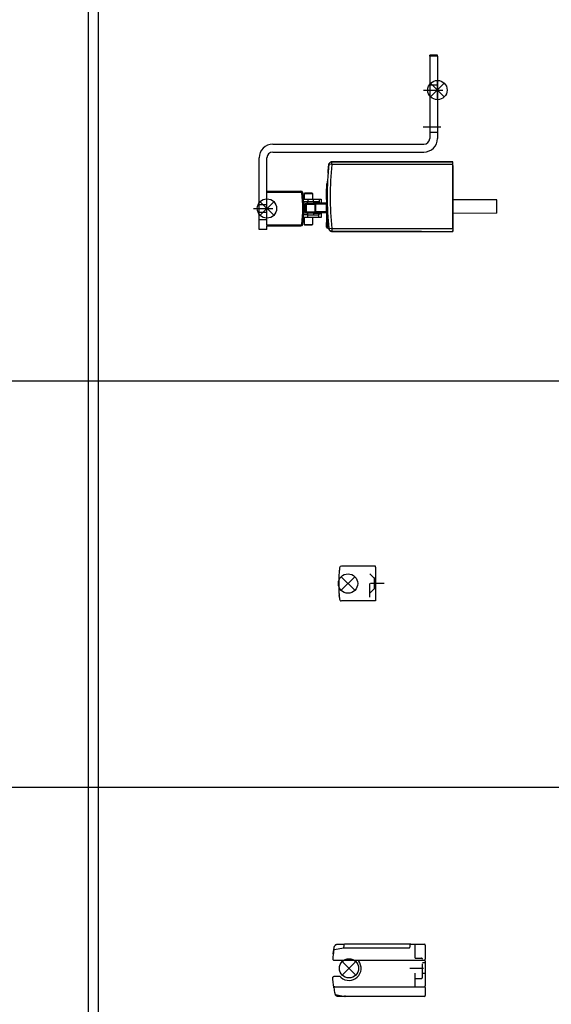
# Model space of a CAD drawing. Units: millimetres. Extents: x -7649 to -249, y -5186 to 2014.
# Drawn here: x -6254 to -5979, y -1615 to -1107 of the extents above; entities that cross this region are included whole.
import ezdxf

# ---------------------------------------------------------------- set-up
doc = ezdxf.new("R2010")
doc.units = ezdxf.units.MM
doc.linetypes.add('DASHED', pattern=[15, 7, -8])
doc.linetypes.add('DOT_CENTER', pattern=[14, 12, -1, 0, -1])
doc.layers.add('1', color=7, linetype='Continuous')

# ---------------------------------------------------------------- blocks, each defined once
blk = doc.blocks.new('EINFUEGEPUNKT__476', base_point=(-6038.2, -1142.98))
at = {"layer": '1', "color": 150, "linetype": 'Continuous'}
blk.add_line((-6038.2, -1147.98), (-6038.2, -1137.98), dxfattribs=at)
blk = doc.blocks.new('EINFUEGEPUNKT__477', base_point=(-6130.2, -1204.17))
at = {"layer": '1', "color": 150, "linetype": 'Continuous'}
blk.add_line((-6130.2, -1209.17), (-6130.2, -1199.17), dxfattribs=at)
blk = doc.blocks.new('45166-6-0865_Abdeckung_Kabelseite_E8x0_1__478', base_point=(-6092.68, -1215.98))
at = {"color": 7, "linetype": 'Continuous'}
for p, q in [((-6092.68, -1179.98), (-6030.2, -1179.98)), ((-6030.2, -1181.98), (-6030.2, -1179.98)), ((-6030.2, -1181.98), (-6030.2, -1189.48)), ((-6030.2, -1189.48), (-6030.2, -1190.98)), ((-6030.2, -1215.98), (-6030.2, -1215.48))]:
    blk.add_line(p, q, dxfattribs=at)
blk = doc.blocks.new('45166-6-0859_Antriebshalterung_Kabelseite_E8x0_1__479', base_point=(-6030.2, -1215.48))
at = {"color": 7, "linetype": 'Continuous'}
blk.add_line((-6030.2, -1189.48), (-6030.2, -1215.48), dxfattribs=at)
blk.add_arc((-6030.7, -1189.48), 0.5, 359.9524, 1.9536, dxfattribs=at)
blk = doc.blocks.new('45166-6-0866_Abdeckung_Druckknopfseite_E8x0_1__480', base_point=(-6095.1, -1215.98))
at = {"color": 7, "linetype": 'Continuous'}
for p, q in [((-6092.68, -1179.98), (-6093.04, -1180.02)), ((-6030.2, -1179.98), (-6092.68, -1179.98)), ((-6092.68, -1181.48), (-6092.68, -1179.98)), ((-6030.2, -1181.48), (-6030.2, -1179.98)), ((-6092.68, -1181.48), (-6094.17, -1181.31)), ((-6030.2, -1181.48), (-6092.68, -1181.48)), ((-6030.2, -1214.48), (-6030.2, -1181.48)), ((-6092.68, -1214.48), (-6094.17, -1214.64)), ((-6092.68, -1214.48), (-6030.2, -1214.48)), ((-6092.68, -1214.48), (-6092.68, -1215.98)), ((-6092.68, -1215.98), (-6030.2, -1215.98)), ((-6030.2, -1214.48), (-6030.2, -1215.98))]:
    blk.add_line(p, q, dxfattribs=at)
for centre, radius, start, end in [((-6092.68, -1181.48), 1.5, 103.8464, 173.6209), ((-5945.1, -1197.98), 150, 173.6206, 186.3794), ((-5945.1, -1197.98), 148.5, 173.6206, 186.3794), ((-6092.68, -1214.48), 1.5, 186.3794, 270)]:
    blk.add_arc(centre, radius, start, end, dxfattribs=at)
blk = doc.blocks.new('45166-6-0876_1__481', base_point=(-6126.2, -1213.18))
at = {"color": 7, "linetype": 'Continuous'}
for p, q in [((-6126.2, -1195.18), (-6108.64, -1195.18)), ((-6108.64, -1195.68), (-6108.64, -1195.18)), ((-6126.2, -1212.68), (-6126.2, -1195.68)), ((-6126.2, -1195.68), (-6108.64, -1195.68)), ((-6108.14, -1196.12), (-6107.64, -1196.07)), ((-6107.46, -1197.98), (-6107.56, -1196.95)), ((-6107.41, -1198.67), (-6107.46, -1197.98)), ((-6107.43, -1198.83), (-6107.46, -1198.89)), ((-6107.41, -1198.64), (-6107.43, -1198.83)), ((-6107.37, -1199.28), (-6107.41, -1198.67)), ((-6107.56, -1211.4), (-6107.46, -1210.37)), ((-6107.43, -1209.52), (-6107.46, -1209.47)), ((-6107.46, -1210.37), (-6107.41, -1209.68)), ((-6107.41, -1209.71), (-6107.43, -1209.52)), ((-6107.41, -1209.68), (-6107.34, -1208.68)), ((-6126.2, -1212.68), (-6108.64, -1212.68)), ((-6126.2, -1212.68), (-6126.2, -1213.18)), ((-6126.2, -1213.18), (-6108.64, -1213.18)), ((-6108.64, -1212.68), (-6108.64, -1213.18)), ((-6108.14, -1212.23), (-6107.64, -1212.29))]:
    blk.add_line(p, q, dxfattribs=at)
at = {"color": 1, "linetype": 'Continuous'}
blk.add_line((-6126.2, -1195.68), (-6126.2, -1195.18), dxfattribs=at)
at = {"color": 7, "linetype": 'Continuous'}
for centre, radius, start, end in [((-6108.64, -1196.18), 1, 6.2063, 90), ((-6108.63, -1196.18), 1, 75.0149, 78.0145), ((-6108.64, -1196.18), 1, 53.9917, 65.9915), ((-6108.64, -1196.18), 1, 30.0032, 42.0036), ((-6108.64, -1196.18), 0.5, 6.2063, 90), ((-6182.2, -1204.18), 74.5, 353.7937, 6.2063), ((-6182.2, -1204.18), 75, 353.7937, 6.2063), ((-6108.64, -1212.18), 0.5, 270, 353.7937), ((-6108.64, -1212.18), 1, 270, 353.7937), ((-6108.64, -1212.18), 1, 300.0047, 306.0038), ((-6108.64, -1212.18), 1, 314.9952, 329.9951)]:
    blk.add_arc(centre, radius, start, end, dxfattribs=at)
blk = doc.blocks.new('45166-6-0894_Montagewinkel_Klapp_EW_E8x0_1__482', base_point=(-6130.2, -1214.98))
at = {"color": 7, "linetype": 'Continuous'}
for p, q in [((-6042.2, -1125.48), (-6042.2, -1124.98)), ((-6038.2, -1124.98), (-6042.2, -1124.98)), ((-6038.2, -1125.48), (-6042.2, -1125.48)), ((-6042.2, -1125.48), (-6042.2, -1167.98)), ((-6038.2, -1125.48), (-6038.2, -1124.98)), ((-6038.2, -1125.48), (-6038.2, -1167.98)), ((-6123.2, -1170.98), (-6045.2, -1170.98)), ((-6123.2, -1174.98), (-6045.2, -1174.98)), ((-6130.2, -1209.98), (-6130.2, -1177.98)), ((-6126.2, -1209.98), (-6126.2, -1177.98)), ((-6126.2, -1209.98), (-6130.2, -1209.98)), ((-6130.2, -1214.98), (-6130.2, -1209.98)), ((-6126.2, -1214.98), (-6130.2, -1214.98)), ((-6126.2, -1213.6), (-6126.2, -1213.18)), ((-6126.2, -1214.98), (-6126.2, -1213.6))]:
    blk.add_line(p, q, dxfattribs=at)
for centre, radius, start, end in [((-6045.2, -1167.98), 7, 270, 0), ((-6045.2, -1167.98), 3, 270, 0), ((-6123.2, -1177.98), 7, 90, 180), ((-6123.2, -1177.98), 3, 90, 180)]:
    blk.add_arc(centre, radius, start, end, dxfattribs=at)
blk = doc.blocks.new('45166-2-0203__483', base_point=(-6106.92, -1212.68))
at = {"color": 7, "linetype": 'Continuous'}
for p, q in [((-6106.92, -1196.38), (-6106.75, -1196.08)), ((-6106.92, -1196.38), (-6105.4, -1196.38)), ((-6106.92, -1196.38), (-6106.92, -1199.28)), ((-6106.75, -1196.08), (-6104.81, -1196.08)), ((-6105.4, -1196.38), (-6102.72, -1196.38)), ((-6104.81, -1196.08), (-6102.89, -1196.08)), ((-6102.89, -1196.08), (-6102.72, -1196.38)), ((-6102.72, -1196.38), (-6102.72, -1199.28)), ((-6106.92, -1208.68), (-6106.92, -1212.38)), ((-6102.72, -1208.68), (-6102.72, -1212.38)), ((-6106.92, -1212.38), (-6105.4, -1212.38)), ((-6106.75, -1212.68), (-6106.92, -1212.38)), ((-6106.75, -1212.68), (-6104.81, -1212.68)), ((-6105.4, -1212.38), (-6102.72, -1212.38)), ((-6104.81, -1212.68), (-6102.89, -1212.68)), ((-6102.89, -1212.68), (-6102.72, -1212.38))]:
    blk.add_line(p, q, dxfattribs=at)
blk = doc.blocks.new('45165-2-0600_Typenschild_E7x0__484', base_point=(-6089.6, -1216.08))
at = {"color": 7, "linetype": 'Continuous'}
for p, q in [((-6089.6, -1215.98), (-6089.6, -1216.08)), ((-6087.6, -1215.98), (-6087.6, -1216.08)), ((-6051.6, -1215.98), (-6051.6, -1216.08)), ((-6049.6, -1215.98), (-6049.6, -1216.08)), ((-6087.6, -1216.08), (-6089.6, -1216.08)), ((-6087.6, -1216.08), (-6051.6, -1216.08)), ((-6049.6, -1216.08), (-6051.6, -1216.08))]:
    blk.add_line(p, q, dxfattribs=at)
blk = doc.blocks.new('45166-6-0867_Kettenendstück__485', base_point=(-6107.44, -1208.68))
at = {"color": 7, "linetype": 'Continuous'}
for p, q in [((-6107.44, -1199.28), (-6105.12, -1199.28)), ((-6107.38, -1200.58), (-6105.12, -1200.58)), ((-6107.02, -1207.38), (-6107.02, -1200.58)), ((-6105.12, -1199.28), (-6105.12, -1200.58)), ((-6105.12, -1199.28), (-6102.39, -1199.28)), ((-6105.12, -1200.58), (-6102.39, -1200.58)), ((-6105.11, -1201.48), (-6105.12, -1200.58)), ((-6102.39, -1199.28), (-6099.31, -1199.28)), ((-6102.39, -1199.28), (-6102.39, -1200.58)), ((-6102.39, -1200.58), (-6099.36, -1200.58)), ((-6102.2, -1200.58), (-6102.16, -1200.6)), ((-6102.16, -1200.6), (-6102.16, -1200.61)), ((-6102.16, -1200.61), (-6102.13, -1200.7)), ((-6102.13, -1200.7), (-6102.13, -1200.73)), ((-6102.13, -1200.73), (-6102.12, -1200.78)), ((-6099.34, -1200.6), (-6099.36, -1200.58)), ((-6099.34, -1200.61), (-6099.34, -1200.6)), ((-6099.33, -1200.65), (-6099.34, -1200.61)), ((-6099.32, -1200.7), (-6099.33, -1200.65)), ((-6099.32, -1200.73), (-6099.32, -1200.7)), ((-6099.32, -1200.83), (-6099.32, -1200.73)), ((-6099.31, -1199.28), (-6098.17, -1199.28)), ((-6099.31, -1199.28), (-6099.31, -1201.28)), ((-6098.17, -1199.28), (-6098.16, -1199.28)), ((-6098.17, -1199.28), (-6098.17, -1201.28)), ((-6098.16, -1199.28), (-6098.16, -1201.28)), ((-6102.12, -1200.78), (-6102.12, -1200.83)), ((-6102.12, -1200.83), (-6102.12, -1200.89)), ((-6102.12, -1200.89), (-6102.12, -1200.96)), ((-6102.12, -1200.96), (-6102.11, -1201.28)), ((-6099.31, -1201.28), (-6102.11, -1201.28)), ((-6102.11, -1201.48), (-6102.11, -1201.28)), ((-6099.32, -1200.89), (-6099.32, -1200.83)), ((-6099.31, -1200.96), (-6099.32, -1200.89)), ((-6099.31, -1201.28), (-6099.31, -1200.96)), ((-6099.31, -1201.28), (-6098.17, -1201.28)), ((-6098.17, -1201.28), (-6098.16, -1201.28)), ((-6107.42, -1208.68), (-6105.12, -1208.68)), ((-6105.12, -1207.38), (-6107.36, -1207.38)), ((-6105.12, -1207.38), (-6105.11, -1206.48)), ((-6105.12, -1208.68), (-6105.12, -1207.38)), ((-6105.12, -1207.38), (-6099.36, -1207.38)), ((-6105.12, -1208.68), (-6100.91, -1208.68)), ((-6102.17, -1207.37), (-6102.2, -1207.38)), ((-6102.16, -1207.35), (-6102.17, -1207.37)), ((-6102.13, -1207.27), (-6102.16, -1207.35)), ((-6102.12, -1207.18), (-6102.13, -1207.24)), ((-6102.13, -1207.24), (-6102.13, -1207.27)), ((-6102.11, -1206.68), (-6102.12, -1207.01)), ((-6102.12, -1207.01), (-6102.12, -1207.07)), ((-6102.12, -1207.07), (-6102.12, -1207.14)), ((-6102.12, -1207.14), (-6102.12, -1207.18)), ((-6102.11, -1206.68), (-6102.11, -1206.48)), ((-6099.32, -1206.68), (-6102.11, -1206.68)), ((-6100.91, -1208.68), (-6099.33, -1208.68)), ((-6099.34, -1207.37), (-6099.36, -1207.38)), ((-6099.33, -1207.32), (-6099.34, -1207.35)), ((-6099.34, -1207.35), (-6099.34, -1207.37)), ((-6099.33, -1208.68), (-6099.33, -1206.68)), ((-6099.32, -1207.18), (-6099.33, -1207.24)), ((-6099.33, -1207.24), (-6099.33, -1207.27)), ((-6099.33, -1207.27), (-6099.33, -1207.32)), ((-6099.33, -1208.68), (-6099.24, -1208.68)), ((-6099.32, -1206.68), (-6099.24, -1206.68)), ((-6099.32, -1206.68), (-6099.32, -1207.01)), ((-6099.32, -1207.01), (-6099.32, -1207.14)), ((-6099.32, -1207.14), (-6099.32, -1207.18)), ((-6099.24, -1206.68), (-6098.06, -1206.68)), ((-6099.24, -1208.68), (-6098.06, -1208.68)), ((-6098.06, -1206.68), (-6097.97, -1206.68)), ((-6098.06, -1208.68), (-6098.06, -1206.68)), ((-6098.06, -1208.68), (-6097.97, -1208.68)), ((-6097.97, -1208.68), (-6097.97, -1206.68))]:
    blk.add_line(p, q, dxfattribs=at)
blk = doc.blocks.new('45166-6-0857_Endkappe_Kabelseite__486', base_point=(-6094.47, -1214.66))
at = {"color": 7, "linetype": 'Continuous'}
for p, q in [((-6094.47, -1184.28), (-6094.46, -1184.14)), ((-6094.46, -1184.14), (-6094.3, -1182.57)), ((-6094.17, -1214.66), (-6094.17, -1214.65))]:
    blk.add_line(p, q, dxfattribs=at)
blk = doc.blocks.new('45166-6-0858_Endkappe_Druckknopf__487', base_point=(-6095.1, -1215.98))
at = {"color": 7, "linetype": 'Continuous'}
for p, q in [((-6093.56, -1180.27), (-6093.53, -1180.25)), ((-6093.52, -1180.24), (-6093.51, -1180.23)), ((-6094.58, -1185.98), (-6094.53, -1184.91)), ((-6094.53, -1184.91), (-6094.18, -1181.35)), ((-6094.14, -1181.14), (-6094.14, -1181.12)), ((-6094.1, -1181), (-6094.1, -1180.99)), ((-6094.02, -1180.81), (-6094.01, -1180.79)), ((-6093.97, -1180.71), (-6093.95, -1180.69)), ((-6093.83, -1180.52), (-6093.8, -1180.49)), ((-6093.77, -1180.45), (-6093.75, -1180.43)), ((-6095.1, -1197.98), (-6094.9, -1193.43)), ((-6094.9, -1202.54), (-6095.1, -1197.98)), ((-6094.53, -1211.06), (-6094.58, -1209.96)), ((-6094.17, -1214.67), (-6094.17, -1214.65)), ((-6094.14, -1214.84), (-6094.15, -1214.8)), ((-6094.09, -1215), (-6094.1, -1214.96)), ((-6094.01, -1215.18), (-6094.04, -1215.11)), ((-6093.93, -1215.31), (-6093.97, -1215.26)), ((-6093.8, -1215.48), (-6093.88, -1215.38)), ((-6093.7, -1215.57), (-6093.77, -1215.51)), ((-6093.53, -1215.72), (-6093.64, -1215.63)), ((-6093.45, -1215.76), (-6093.52, -1215.72)), ((-6093.24, -1215.88), (-6093.34, -1215.82)), ((-6093.15, -1215.9), (-6093.21, -1215.89)), ((-6092.92, -1215.96), (-6093.02, -1215.94)), ((-6046.52, -1215.98), (-6092.68, -1215.98)), ((-6046.44, -1215.98), (-6046.52, -1215.98)), ((-6046.4, -1215.98), (-6046.44, -1215.98))]:
    blk.add_line(p, q, dxfattribs=at)
for centre, radius, start, end in [((-6092.68, -1181.48), 1.5, 124.2264, 124.7043), ((-6092.68, -1181.48), 1.5, 161.3735, 166.1476), ((-6092.68, -1181.48), 1.5, 148.956, 152.298), ((-6092.68, -1181.48), 1.5, 136.5431, 138.4532), ((-5945.1, -1197.98), 150, 185, 186.3794), ((-6092.68, -1214.48), 1.5, 193.848, 198.6232), ((-6092.68, -1214.48), 1.5, 207.702, 211.044), ((-6092.68, -1214.48), 1.5, 221.5468, 223.4569), ((-6092.68, -1214.48), 1.5, 235.5275, 236.004), ((-6092.68, -1214.48), 1.5, 248.3196, 249.2736), ((-6092.68, -1214.48), 1.5, 260.6856, 269.996)]:
    blk.add_arc(centre, radius, start, end, dxfattribs=at)
blk = doc.blocks.new('45166-6-0893__488', base_point=(-6106.42, -1214.38))
at = {"color": 7, "linetype": 'Continuous'}
for p, q in [((-6095.42, -1191.58), (-6095.42, -1193.98)), ((-6095.42, -1199.48), (-6095.42, -1193.98)), ((-6095.42, -1193.98), (-6095.06, -1193.98)), ((-6095.06, -1193.98), (-6095, -1193.98)), ((-6094.92, -1191.08), (-6095.02, -1191.09)), ((-6095.42, -1199.48), (-6095.42, -1201.98)), ((-6095.07, -1199.01), (-6095.19, -1199.06)), ((-6105.96, -1201.98), (-6106.42, -1201.98)), ((-6106.42, -1201.98), (-6106.42, -1205.98)), ((-6106.4, -1201.88), (-6106.4, -1201.84)), ((-6105.96, -1201.98), (-6101.42, -1201.98)), ((-6105.96, -1201.98), (-6105.96, -1205.98)), ((-6105.92, -1201.48), (-6100.92, -1201.48)), ((-6101.05, -1201.98), (-6101.42, -1201.98)), ((-6101.42, -1201.98), (-6101.42, -1205.98)), ((-6095.42, -1201.98), (-6101.05, -1201.98)), ((-6101.05, -1201.98), (-6101.05, -1205.98)), ((-6100.99, -1201.49), (-6100.92, -1201.48)), ((-6095.42, -1201.48), (-6100.92, -1201.48)), ((-6095.06, -1201.98), (-6095.42, -1201.98)), ((-6095.42, -1205.98), (-6095.42, -1201.98)), ((-6095, -1201.98), (-6095.06, -1201.98)), ((-6094.92, -1205.98), (-6094.92, -1205.08)), ((-6105.96, -1205.98), (-6106.42, -1205.98)), ((-6106.42, -1205.98), (-6106.4, -1206.12)), ((-6105.96, -1205.98), (-6101.42, -1205.98)), ((-6105.92, -1206.48), (-6100.92, -1206.48)), ((-6101.05, -1205.98), (-6101.42, -1205.98)), ((-6095.42, -1205.98), (-6101.05, -1205.98)), ((-6095.42, -1206.48), (-6100.92, -1206.48)), ((-6095.42, -1205.98), (-6095.42, -1208.43)), ((-6094.92, -1205.98), (-6095.42, -1205.98)), ((-6095.42, -1208.43), (-6095.41, -1208.55)), ((-6095.42, -1208.48), (-6095.42, -1211.48)), ((-6094.92, -1205.98), (-6094.92, -1208.98)), ((-6094.92, -1205.98), (-6094.89, -1205.98)), ((-6094.92, -1208.98), (-6094.92, -1211.48)), ((-6094.92, -1208.98), (-6094.66, -1208.98)), ((-6095.42, -1213.88), (-6095.42, -1211.48)), ((-6094.92, -1211.48), (-6095.42, -1211.48)), ((-6094.92, -1214.38), (-6094.92, -1211.48)), ((-6094.49, -1211.48), (-6094.92, -1211.48)), ((-6094.2, -1214.38), (-6094.92, -1214.38))]:
    blk.add_line(p, q, dxfattribs=at)
for centre, start, end in [((-6094.92, -1191.58), 102.0003, 180.0018), ((-6094.92, -1199.48), 122.7294, 180.0031), ((-6105.92, -1201.98), 90, 180), ((-6105.92, -1201.98), 163.6332, 171.8144), ((-6105.92, -1205.98), 196.3637, 269.9996), ((-6094.92, -1208.48), 188.1826, 269.9999), ((-6094.92, -1213.88), 180, 270)]:
    blk.add_arc(centre, 0.5, start, end, dxfattribs=at)
for points in [[(-6105.92, -1201.48), (-6105.92, -1201.49), (-6105.93, -1201.51), (-6105.94, -1201.55), (-6105.95, -1201.63), (-6105.95, -1201.73), (-6105.96, -1201.85), (-6105.96, -1201.98)], [(-6100.99, -1201.49), (-6101.16, -1201.54), (-6101.29, -1201.66), (-6101.38, -1201.81), (-6101.42, -1201.98)], [(-6100.92, -1201.48), (-6100.95, -1201.5), (-6100.98, -1201.55), (-6101.01, -1201.63), (-6101.03, -1201.73), (-6101.04, -1201.85), (-6101.05, -1201.98)], [(-6105.96, -1205.98), (-6105.96, -1206.11), (-6105.95, -1206.23), (-6105.95, -1206.34), (-6105.94, -1206.42), (-6105.93, -1206.45), (-6105.92, -1206.48), (-6105.92, -1206.48)], [(-6101.42, -1205.98), (-6101.38, -1206.16), (-6101.29, -1206.31), (-6101.16, -1206.42), (-6100.99, -1206.48)], [(-6101.05, -1205.98), (-6101.04, -1206.11), (-6101.03, -1206.23), (-6101.01, -1206.34), (-6100.98, -1206.42), (-6100.95, -1206.47), (-6100.92, -1206.48)], [(-6100.99, -1206.48), (-6100.95, -1206.48), (-6100.92, -1206.48)]]:
    blk.add_spline(points, degree=3, dxfattribs=at)
blk = doc.blocks.new('45166-2-0200_Gehäuse__489', base_point=(-6095.1, -1215.98))
at = {"color": 7, "linetype": 'Continuous'}
for p, q in [((-6093.63, -1180.32), (-6093.63, -1180.32)), ((-6093.56, -1180.27), (-6093.54, -1180.25)), ((-6093.52, -1180.24), (-6093.5, -1180.22)), ((-6093.5, -1180.22), (-6093.48, -1180.22)), ((-6094.31, -1182.72), (-6094.28, -1182.3)), ((-6094.28, -1182.3), (-6094.17, -1181.34)), ((-6094.17, -1181.26), (-6094.16, -1181.25)), ((-6094.16, -1181.25), (-6094.16, -1181.22)), ((-6094.14, -1181.11), (-6094.13, -1181.09)), ((-6094.14, -1181.14), (-6094.14, -1181.13)), ((-6094.11, -1181.02), (-6094.11, -1181.01)), ((-6094.1, -1181), (-6094.09, -1180.98)), ((-6094.03, -1180.84), (-6094.02, -1180.8)), ((-6094.02, -1180.8), (-6094.01, -1180.79)), ((-6094, -1180.77), (-6093.98, -1180.73)), ((-6093.98, -1180.73), (-6093.97, -1180.72)), ((-6093.96, -1180.7), (-6093.94, -1180.67)), ((-6093.87, -1180.56), (-6093.85, -1180.54)), ((-6093.85, -1180.54), (-6093.81, -1180.49)), ((-6093.8, -1180.48), (-6093.79, -1180.47)), ((-6093.77, -1180.45), (-6093.74, -1180.42)), ((-6093.74, -1180.42), (-6093.72, -1180.4)), ((-6095.1, -1197.98), (-6094.9, -1190.39)), ((-6094.92, -1190.71), (-6094.91, -1190.37)), ((-6094.91, -1190.37), (-6094.9, -1190.26)), ((-6094.9, -1190.13), (-6094.89, -1190.1)), ((-6094.9, -1190.13), (-6094.89, -1190.12)), ((-6094.9, -1190.14), (-6094.9, -1190.13)), ((-6094.9, -1190.19), (-6094.9, -1190.13)), ((-6094.89, -1190.1), (-6094.89, -1190.08)), ((-6094.94, -1191.09), (-6094.92, -1190.71)), ((-6094.9, -1205.58), (-6095.1, -1197.98)), ((-6094.9, -1205.83), (-6094.9, -1205.8)), ((-6094.89, -1205.87), (-6094.9, -1205.83)), ((-6094.28, -1213.66), (-6094.31, -1213.25)), ((-6094.17, -1214.65), (-6094.2, -1214.38)), ((-6094.16, -1214.73), (-6094.16, -1214.76)), ((-6094.14, -1214.83), (-6094.15, -1214.79)), ((-6094.15, -1214.8), (-6094.15, -1214.81)), ((-6094.15, -1214.81), (-6094.14, -1214.83)), ((-6094.13, -1214.87), (-6094.14, -1214.85)), ((-6094.11, -1214.96), (-6094.11, -1214.95)), ((-6094.08, -1215.02), (-6094.1, -1214.97)), ((-6094.08, -1215.02), (-6094.08, -1215.03)), ((-6094.08, -1215.03), (-6094.07, -1215.05)), ((-6094.07, -1215.05), (-6094.05, -1215.09)), ((-6094.04, -1215.12), (-6094.02, -1215.15)), ((-6094.01, -1215.18), (-6094.02, -1215.16)), ((-6094.02, -1215.16), (-6094.01, -1215.18)), ((-6094.01, -1215.19), (-6093.99, -1215.22)), ((-6093.98, -1215.23), (-6094, -1215.2)), ((-6093.99, -1215.22), (-6093.98, -1215.23)), ((-6093.97, -1215.25), (-6093.98, -1215.23)), ((-6093.98, -1215.23), (-6093.97, -1215.25)), ((-6093.94, -1215.3), (-6093.96, -1215.26)), ((-6093.81, -1215.47), (-6093.85, -1215.43)), ((-6093.79, -1215.49), (-6093.8, -1215.49)), ((-6093.74, -1215.54), (-6093.77, -1215.52)), ((-6093.54, -1215.71), (-6093.56, -1215.7)), ((-6093.5, -1215.74), (-6093.52, -1215.73)), ((-6093.24, -1215.87), (-6093.29, -1215.85)), ((-6093.15, -1215.91), (-6093.21, -1215.89)), ((-6092.93, -1215.96), (-6092.99, -1215.95)), ((-6092.9, -1215.97), (-6092.92, -1215.96)), ((-6092.84, -1215.97), (-6092.86, -1215.97)), ((-6046.44, -1215.98), (-6046.52, -1215.98)), ((-6046.4, -1215.98), (-6046.43, -1215.98))]:
    blk.add_line(p, q, dxfattribs=at)
for centre, radius, start, end in [((-6092.68, -1181.48), 1.5, 126.0157, 129.0156), ((-6092.68, -1181.48), 1.5, 162.0008, 165.0016), ((-5945.1, -1197.98), 150, 186.0003, 186.3797), ((-6092.68, -1214.48), 1.5, 186.3784, 191.9998), ((-6092.68, -1214.48), 1.5, 195.0122, 198.0108), ((-6092.68, -1214.48), 1.5, 200.9943, 206.994), ((-6092.68, -1214.48), 1.5, 213.0013, 219.0011), ((-6092.68, -1214.48), 1.5, 225.007, 234.0063), ((-6092.68, -1214.48), 1.5, 237.0011, 246.0009), ((-6092.68, -1214.48), 1.5, 251.9965, 257.9972), ((-6092.68, -1214.48), 1.5, 263.991, 269.9912)]:
    blk.add_arc(centre, radius, start, end, dxfattribs=at)
blk = doc.blocks.new('45165-2-0205_Anschlusskabel_verdeckte_Montage_1__490', base_point=(-6030.2, -1206.76))
at = {"color": 7, "linetype": 'Continuous'}
for p, q in [((-6007.62, -1199.63), (-6030.2, -1199.76)), ((-6007.58, -1206.63), (-6007.62, -1199.63)), ((-6007.58, -1206.63), (-6030.2, -1206.76))]:
    blk.add_line(p, q, dxfattribs=at)
blk = doc.blocks.new('45166-1-0100_ZB_Antrieb_E8x0_1__491', base_point=(-6107.44, -1216.08))
for name, p in [('45166-2-0200_Gehäuse__489', (-6095.1, -1215.98)), ('45166-6-0858_Endkappe_Druckknopf__487', (-6095.1, -1215.98)), ('45166-6-0857_Endkappe_Kabelseite__486', (-6094.47, -1214.66)), ('45166-6-0893__488', (-6106.42, -1214.38)), ('45166-6-0867_Kettenendstück__485', (-6107.44, -1208.68)), ('45166-2-0203__483', (-6106.92, -1212.68)), ('45165-2-0205_Anschlusskabel_verdeckte_Montage_1__490', (-6030.2, -1206.76)), ('45165-2-0600_Typenschild_E7x0__484', (-6089.6, -1216.08))]:
    blk.add_blockref(name, p)
blk = doc.blocks.new('45166-EP-005_Powerchain_ET_Alu__492', base_point=(-6130.2, -1216.08))
for name, p in [('45166-6-0894_Montagewinkel_Klapp_EW_E8x0_1__482', (-6130.2, -1214.98)), ('45166-1-0100_ZB_Antrieb_E8x0_1__491', (-6107.44, -1216.08)), ('45166-6-0866_Abdeckung_Druckknopfseite_E8x0_1__480', (-6095.1, -1215.98)), ('45166-6-0865_Abdeckung_Kabelseite_E8x0_1__478', (-6092.68, -1215.98)), ('45166-6-0859_Antriebshalterung_Kabelseite_E8x0_1__479', (-6030.2, -1215.48)), ('45166-6-0876_1__481', (-6126.2, -1213.18))]:
    blk.add_blockref(name, p)
blk = doc.blocks.new('SA_RechtsA', base_point=(-6456, -677))
at = {"layer": '1', "color": 3, "linetype": 'Continuous'}
for p, q in [((-6034.7, -1146.48), (-6041.7, -1139.48)), ((-6034.7, -1139.48), (-6041.7, -1146.48)), ((-6122.7, -1200.67), (-6129.7, -1207.67)), ((-6122.7, -1207.67), (-6129.7, -1200.67))]:
    blk.add_line(p, q, dxfattribs=at)
at = {"layer": '1', "color": 3, "linetype": 'DOT_CENTER'}
blk.add_line((-6133.2, -1204.17), (-6123.2, -1204.17), dxfattribs=at)
at = {"layer": '1', "color": 3, "linetype": 'DASHED'}
for p, q in [((-6130.2, -1202.08), (-6126.2, -1202.08)), ((-6126.2, -1206.27), (-6130.2, -1206.27))]:
    blk.add_line(p, q, dxfattribs=at)
at = {"layer": '1', "color": 3, "linetype": 'Continuous'}
for centre in [(-6038.2, -1142.98), (-6126.2, -1204.17)]:
    blk.add_circle(centre, 5, dxfattribs=at)
blk.add_blockref('45166-EP-005_Powerchain_ET_Alu__492', (-6130.2, -1216.08))
at = {"layer": '1'}
for name, p in [('EINFUEGEPUNKT__476', (-6038.2, -1142.98)), ('EINFUEGEPUNKT__477', (-6130.2, -1204.17))]:
    blk.add_blockref(name, p, dxfattribs=at)
blk = doc.blocks.new('SA_RE_Kettenbock_B', base_point=(-6077.52, -565.2))
at = {"color": 7, "linetype": 'Continuous'}
for p, q in [((-6070.15, -1388.97), (-6087.71, -1388.97)), ((-6070.15, -1389.47), (-6070.15, -1388.97)), ((-6088.94, -1392.44), (-6088.92, -1392.63)), ((-6088.92, -1392.63), (-6088.89, -1392.68)), ((-6088.79, -1390.75), (-6088.89, -1391.78)), ((-6070.15, -1389.47), (-6070.15, -1406.47)), ((-6088.94, -1403.51), (-6088.92, -1403.32)), ((-6088.92, -1403.32), (-6088.89, -1403.26)), ((-6088.79, -1405.2), (-6088.89, -1404.17)), ((-6070.15, -1406.97), (-6087.71, -1406.97)), ((-6070.15, -1406.47), (-6070.15, -1406.97))]:
    blk.add_line(p, q, dxfattribs=at)
for centre, radius, start, end in [((-6087.71, -1389.97), 1, 90, 173.7937), ((-6014.15, -1397.97), 75, 173.7937, 186.2063), ((-6014.15, -1397.97), 75, 175.2632, 177.6922), ((-6087.71, -1389.97), 1, 134.9984, 149.9977), ((-6087.71, -1389.97), 1, 119.9993, 125.9992), ((-6014.15, -1397.97), 75, 182.3078, 184.7368), ((-6087.71, -1405.97), 1, 186.2063, 270), ((-6087.71, -1405.97), 1, 210.0004, 222.0003), ((-6087.71, -1405.97), 1, 234.0014, 246.0013), ((-6087.71, -1405.97), 1, 255.0158, 258.0156)]:
    blk.add_arc(centre, radius, start, end, dxfattribs=at)
at = {"layer": '1', "color": 3, "linetype": 'DASHED'}
for p, q in [((-6073.15, -1404.97), (-6073.15, -1390.97)), ((-6070.9, -1395.22), (-6073.15, -1392.97)), ((-6065.69, -1397.97), (-6078.69, -1397.97)), ((-6070.9, -1395.22), (-6070.9, -1400.72)), ((-6070.15, -1395.22), (-6070.9, -1395.22)), ((-6073.15, -1402.97), (-6070.9, -1400.72)), ((-6070.15, -1400.72), (-6070.9, -1400.72))]:
    blk.add_line(p, q, dxfattribs=at)
at = {"layer": '1', "color": 3, "linetype": 'Continuous'}
for p, q in [((-6080.85, -1394.47), (-6087.85, -1401.47)), ((-6080.85, -1401.47), (-6087.85, -1394.47))]:
    blk.add_line(p, q, dxfattribs=at)
at = {"layer": '1', "color": 7, "linetype": 'DASHED'}
blk.add_line((-6070.15, -1400.72), (-6070.15, -1395.22), dxfattribs=at)
at = {"layer": '1', "color": 3, "linetype": 'Continuous'}
blk.add_circle((-6084.35, -1397.97), 5, dxfattribs=at)
at = {"layer": '1', "color": 3}
blk.add_point((-6084.35, -1397.97), dxfattribs=at)
blk = doc.blocks.new('SA_RE_Antriebshalter_B__598', base_point=(-6066.11, -766.99))
at = {"color": 7, "linetype": 'Continuous'}
for p, q in [((-6102.19, -726.98), (-6105.56, -726.98)), ((-6102.19, -726.98), (-6069.45, -726.98)), ((-6069.45, -726.98), (-6044.95, -726.98)), ((-6069.45, -726.98), (-6069.45, -728.98)), ((-6044.45, -729.98), (-6044.45, -727.48)), ((-6107.72, -729.97), (-6102.63, -728.99)), ((-6102.54, -728.98), (-6069.45, -728.98)), ((-6069.45, -728.98), (-6067.45, -728.98)), ((-6044.45, -731.69), (-6044.45, -729.98)), ((-6044.45, -735.23), (-6044.45, -731.69)), ((-6095.47, -735.23), (-6107.69, -735.23)), ((-6044.45, -735.23), (-6095.47, -735.23)), ((-6044.45, -735.23), (-6044.45, -743.33)), ((-6107.72, -743.23), (-6104.66, -743.23)), ((-6044.45, -743.33), (-6044.45, -744.03)), ((-6044.45, -744.03), (-6044.45, -746.81)), ((-6044.45, -746.81), (-6044.45, -748.98)), ((-6044.95, -748.98), (-6107.72, -748.98)), ((-6107.08, -753), (-6101.89, -753.98)), ((-6044.45, -748.98), (-6044.95, -748.98)), ((-6044.45, -749.62), (-6044.45, -748.98)), ((-6044.45, -749.67), (-6044.45, -749.62)), ((-6044.45, -751.98), (-6044.45, -749.67)), ((-6044.45, -753.98), (-6044.45, -751.98)), ((-6105.24, -753.98), (-6101.89, -753.98)), ((-6101.89, -753.98), (-6101.78, -753.98)), ((-6101.78, -753.98), (-6078.24, -753.98)), ((-6078.24, -753.98), (-6044.45, -753.98)), ((-6065.17, -755.4), (-6066.53, -755.13)), ((-6059.54, -757.11), (-6058.55, -757.52)), ((-6044.45, -756.56), (-6044.45, -753.98)), ((-6044.45, -756.98), (-6044.45, -756.56)), ((-6044.45, -757), (-6044.45, -756.98)), ((-6044.45, -757.48), (-6044.45, -757)), ((-6044.45, -758.39), (-6044.45, -757.48)), ((-6056.6, -758.82), (-6055.46, -759.96)), ((-6044.95, -760.01), (-6055.46, -759.96)), ((-6055.46, -759.96), (-6054.78, -760.64)), ((-6044.45, -759.51), (-6044.45, -758.39)), ((-6056.68, -781.58), (-6053.38, -787.28)), ((-6041.45, -798.48), (-6041.45, -781.48)), ((-6052.45, -790.78), (-6052.45, -803.73)), ((-6041.45, -801.73), (-6041.45, -798.48)), ((-6052.45, -803.73), (-6052.45, -805.48)), ((-6041.45, -803.15), (-6041.45, -801.73)), ((-6041.45, -803.15), (-6041.45, -803.98)), ((-6052.45, -805.48), (-6052.45, -805.98)), ((-6041.95, -806.98), (-6051.45, -806.98)), ((-6041.45, -803.98), (-6041.45, -805.48)), ((-6041.45, -805.48), (-6041.45, -806.48))]:
    blk.add_line(p, q, dxfattribs=at)
at = {"color": 7, "linetype": 'DASHED'}
for p, q in [((-6052.45, -727.48), (-6052.45, -729.98)), ((-6052.45, -729.98), (-6052.45, -737.48)), ((-6044.45, -759.98), (-6044.45, -759.51)), ((-6044.45, -760.02), (-6044.45, -759.98)), ((-6044.45, -760.61), (-6044.45, -760.02)), ((-6044.45, -761.63), (-6044.45, -760.61)), ((-6044.45, -761.69), (-6044.45, -761.63)), ((-6044.45, -762.01), (-6044.45, -761.69)), ((-6044.45, -764.23), (-6044.45, -762.01)), ((-6044.45, -767.48), (-6044.45, -764.23)), ((-6041.45, -771.48), (-6041.45, -769.93)), ((-6041.45, -781.48), (-6041.45, -771.48)), ((-6052.45, -803.73), (-6050.95, -803.73))]:
    blk.add_line(p, q, dxfattribs=at)
at = {"color": 3, "linetype": 'DASHED'}
for p, q in [((-6052.45, -737.48), (-6052.45, -741.48)), ((-6052.45, -741.48), (-6052.45, -743.79)), ((-6052.45, -743.79), (-6052.45, -743.82)), ((-6052.45, -743.82), (-6052.45, -754.98)), ((-6054.45, -760.81), (-6054.45, -757.48)), ((-6053.95, -756.98), (-6052.95, -756.98)), ((-6052.45, -754.98), (-6052.45, -756.48)), ((-6050.95, -762.23), (-6053.55, -762.23)), ((-6050.45, -764.73), (-6050.45, -762.73)), ((-6052.45, -767.48), (-6052.53, -767.48)), ((-6052.45, -767.48), (-6052.45, -766.29)), ((-6052.45, -767.48), (-6052.45, -790.78)), ((-6050.45, -767.48), (-6050.45, -764.73)), ((-6050.45, -764.73), (-6044.95, -764.73)), ((-6050.45, -798.48), (-6050.45, -767.48)), ((-6050.45, -798.48), (-6050.45, -801.23)), ((-6050.45, -801.23), (-6050.45, -803.23)), ((-6050.45, -801.23), (-6041.95, -801.23))]:
    blk.add_line(p, q, dxfattribs=at)
at = {"color": 7, "linetype": 'Continuous'}
for centre, radius, start, end in [((-6105.56, -728.98), 2, 90, 171.4955), ((-6035.35, -739.48), 68, 169.4075, 171.1173), ((-6044.95, -727.48), 0.5, 0, 90), ((-6035.35, -739.48), 73, 174.0983, 176.2434), ((-6035.35, -739.48), 73, 172.515, 174.0983), ((-6035.35, -739.48), 73, 171.4955, 172.515), ((-6102.54, -729.48), 0.5, 90, 100.9142), ((-6107.69, -734.73), 0.5, 176.2434, 270), ((-6099.85, -739.48), 6.1, 217.9341, 44.1645), ((-6107.72, -743.73), 0.5, 90, 183.3606), ((-6035.35, -739.48), 73, 183.3606, 187.4775), ((-6035.35, -739.48), 73, 187.4775, 189.0746), ((-6035.35, -739.48), 73, 189.0746, 190.1401), ((-6035.35, -739.48), 73, 190.1401, 190.672), ((-6105.24, -751.98), 2, 211.5099, 270), ((-6078.24, -813.98), 60, 78.75, 90), ((-6071.02, -784.82), 30, 73.3949, 78.75), ((-6063.88, -760.87), 5, 65.5034, 73.3949), ((-6071.02, -784.82), 30, 67.5, 73.3949), ((-6063.88, -760.87), 5, 63.3122, 65.5033), ((-6063.88, -760.87), 5, 27.6216, 63.3122), ((-6060.84, -763.06), 6, 45, 67.5), ((-6035.03, -769.08), 25, 164.1163, 210), ((-6063.88, -760.87), 5, 344.1163, 27.6216), ((-6059.45, -790.78), 7, 0, 30), ((-6051.45, -805.98), 1, 180, 270), ((-6041.95, -806.48), 0.5, 270, 0)]:
    blk.add_arc(centre, radius, start, end, dxfattribs=at)
at = {"color": 3, "linetype": 'DASHED'}
for centre, radius, start, end in [((-6087.17, -739.39), 35, 343.5086, 352.7839), ((-6087.17, -739.39), 35, 330.3477, 343.5086), ((-6053.95, -757.48), 0.5, 172.3549, 180), ((-6053.95, -757.48), 0.5, 167.1049, 172.3549), ((-6053.95, -757.48), 0.5, 130.6214, 167.1049), ((-6053.95, -757.48), 0.5, 90, 130.6214), ((-6052.95, -756.48), 0.5, 270, 0), ((-6053.95, -760.81), 0.5, 180, 220.1192), ((-6060.45, -766.29), 8, 30.5283, 40.1192), ((-6060.45, -766.29), 8, 360, 30.5283), ((-6050.95, -762.73), 0.5, 0, 90), ((-6060.45, -766.29), 8, 351.4724, 0)]:
    blk.add_arc(centre, radius, start, end, dxfattribs=at)
at = {"color": 7, "linetype": 'DASHED'}
for centre, radius, start, end in [((-6105.24, -751.98), 2, 190.1401, 211.5099), ((-6035.03, -769.08), 25, 150.3477, 153.9746), ((-6035.03, -769.08), 25, 153.9746, 164.1163), ((-6044.95, -759.51), 0.5, 270, 0), ((-6044.95, -764.23), 0.5, 270, 0), ((-6042.45, -767.48), 2, 180, 281.537), ((-6041.95, -769.93), 0.5, 50.7685, 101.537), ((-6041.95, -769.93), 0.5, 0, 50.7685), ((-6050.95, -803.23), 0.5, 270, 0), ((-6041.95, -801.73), 0.5, 0, 90)]:
    blk.add_arc(centre, radius, start, end, dxfattribs=at)
at = {"color": 7, "linetype": 'Continuous'}
for points in [[(-6059.63, -757.33), (-6059.63, -757.33), (-6059.63, -757.33), (-6059.63, -757.33), (-6059.62, -757.33), (-6059.62, -757.33), (-6059.62, -757.34), (-6059.61, -757.34), (-6059.61, -757.35), (-6059.59, -757.36), (-6059.58, -757.37), (-6059.56, -757.38), (-6059.54, -757.39), (-6059.52, -757.41), (-6059.51, -757.41), (-6059.5, -757.42), (-6059.49, -757.43), (-6059.48, -757.43), (-6059.48, -757.44), (-6059.47, -757.44), (-6059.47, -757.45), (-6059.47, -757.45), (-6059.44, -757.47), (-6059.41, -757.49), (-6059.39, -757.5), (-6059.37, -757.52), (-6059.35, -757.53), (-6059.33, -757.55), (-6059.31, -757.56), (-6059.3, -757.57), (-6059.27, -757.59), (-6059.24, -757.61), (-6059.21, -757.63), (-6059.19, -757.65), (-6059.16, -757.67), (-6059.13, -757.69), (-6059.11, -757.71), (-6059.08, -757.73), (-6059.05, -757.75), (-6059.02, -757.77), (-6058.99, -757.8), (-6058.96, -757.82), (-6058.94, -757.84), (-6058.91, -757.86), (-6058.88, -757.88), (-6058.85, -757.9), (-6058.81, -757.92), (-6058.78, -757.95), (-6058.74, -757.98)], [(-6058.74, -757.98), (-6058.73, -757.98), (-6058.72, -757.99), (-6058.71, -757.99), (-6058.7, -758)], [(-6058.7, -758), (-6058.69, -758.01), (-6058.68, -758.01), (-6058.67, -758.02), (-6058.66, -758.02), (-6058.65, -758.03), (-6058.64, -758.04), (-6058.63, -758.04), (-6058.63, -758.04), (-6058.63, -758.05), (-6058.62, -758.05), (-6058.62, -758.05), (-6058.61, -758.05), (-6058.61, -758.06), (-6058.6, -758.06), (-6058.6, -758.06), (-6058.59, -758.07), (-6058.59, -758.07), (-6058.58, -758.07), (-6058.58, -758.07), (-6058.58, -758.08), (-6058.57, -758.08), (-6058.57, -758.08), (-6058.57, -758.08), (-6058.57, -758.08), (-6058.57, -758.08), (-6058.57, -758.08), (-6058.57, -758.08), (-6058.57, -758.08), (-6058.57, -758.08), (-6058.56, -758.08), (-6058.56, -758.09)], [(-6054.78, -760.64), (-6054.67, -760.77), (-6054.57, -760.91), (-6054.48, -761.07), (-6054.4, -761.24), (-6054.27, -761.59), (-6054.16, -761.97)]]:
    blk.add_spline(points, degree=3, dxfattribs=at)
at = {"color": 7, "linetype": 'DASHED'}
blk.add_spline([(-6044.95, -760.01), (-6044.95, -760.01), (-6044.95, -760.01), (-6044.95, -760.01), (-6044.95, -760.01), (-6044.95, -760.01), (-6044.95, -760.01), (-6044.95, -760.01), (-6044.95, -760.01)], degree=3, dxfattribs=at)
at = {"layer": '1', "color": 3, "linetype": 'Continuous'}
for p, q in [((-6103.35, -735.98), (-6099.85, -739.48)), ((-6096.35, -735.98), (-6099.85, -739.48)), ((-6103.35, -742.98), (-6099.85, -739.48)), ((-6096.35, -742.98), (-6099.85, -739.48)), ((-6047.95, -753.48), (-6044.45, -756.98)), ((-6047.95, -760.48), (-6044.45, -756.98)), ((-6040.95, -753.48), (-6044.45, -756.98)), ((-6040.95, -760.48), (-6044.45, -756.98))]:
    blk.add_line(p, q, dxfattribs=at)
at = {"layer": '1', "color": 3, "linetype": 'DASHED'}
for p, q in [((-6044.45, -756.98), (-6052.95, -756.98)), ((-6042.2, -1140.23), (-6038.2, -1140.23)), ((-5847.8, -1140.23), (-5843.8, -1140.23)), ((-6042.2, -1164.73), (-6038.2, -1164.73)), ((-5847.8, -1164.73), (-5843.8, -1164.73))]:
    blk.add_line(p, q, dxfattribs=at)
at = {"layer": '1', "color": 2, "linetype": 'DOT_CENTER'}
for p, q in [((-6045.35, -1142.98), (-6035.35, -1142.98)), ((-5850.95, -1142.98), (-5840.95, -1142.98)), ((-6045.51, -1161.98), (-6036.51, -1161.98)), ((-5851.11, -1161.98), (-5842.11, -1161.98))]:
    blk.add_line(p, q, dxfattribs=at)
at = {"layer": '1', "color": 3, "linetype": 'Continuous'}
blk.add_circle((-6044.45, -756.98), 4.95, dxfattribs=at)
for start, end in [(135, 180), (315, 45), (180, 225)]:
    blk.add_arc((-6099.85, -739.48), 4.95, start, end, dxfattribs=at)
at = {"layer": '1', "color": 7, "linetype": 'Continuous'}
for start, end in [(45, 135), (225, 315)]:
    blk.add_arc((-6099.85, -739.48), 4.95, start, end, dxfattribs=at)
blk = doc.blocks.new('SA_RE_Antriebshalter_A', base_point=(-6065.84, 55.15))
at = {"color": 7, "linetype": 'Continuous'}
for p, q in [((-6091.96, -1589.29), (-6091.54, -1586)), ((-6091.54, -1586), (-6091.47, -1585.68)), ((-6091.47, -1585.68), (-6091.39, -1585.49)), ((-6091.39, -1585.49), (-6091.31, -1585.33)), ((-6086.63, -1586.31), (-6091.37, -1587.22)), ((-6091.31, -1585.33), (-6091.3, -1585.3)), ((-6091.3, -1585.3), (-6091.11, -1585.03)), ((-6091.11, -1585.03), (-6091.05, -1584.96)), ((-6091.11, -1585.03), (-6091.05, -1584.96)), ((-6091.05, -1584.96), (-6090.87, -1584.78)), ((-6091.05, -1584.96), (-6090.87, -1584.78)), ((-6090.87, -1584.78), (-6090.74, -1584.68)), ((-6090.74, -1584.68), (-6090.58, -1584.57)), ((-6090.58, -1584.57), (-6090.38, -1584.47)), ((-6090.38, -1584.47), (-6090.26, -1584.42)), ((-6090.26, -1584.42), (-6090.09, -1584.37)), ((-6090.09, -1584.37), (-6089.98, -1584.34)), ((-6089.98, -1584.34), (-6089.57, -1584.3)), ((-6089.57, -1584.3), (-6086.23, -1584.3)), ((-6086.54, -1586.3), (-6052.95, -1586.3)), ((-6086.51, -1586.3), (-6086.31, -1584.99)), ((-6086.31, -1584.99), (-6086.28, -1584.8)), ((-6083.6, -1584.3), (-6086.23, -1584.3)), ((-6051.95, -1584.3), (-6083.6, -1584.3)), ((-6052.45, -1584.8), (-6052.45, -1585.8)), ((-6051.95, -1584.3), (-6052.13, -1584.31)), ((-6051.95, -1584.3), (-6052.09, -1584.32)), ((-6051.95, -1584.3), (-6044.95, -1584.3)), ((-6044.45, -1584.8), (-6044.45, -1592.05)), ((-6044.47, -1592.2), (-6044.45, -1592.06)), ((-6044.45, -1593.05), (-6044.45, -1592.06)), ((-6091.69, -1592.55), (-6044.95, -1592.55)), ((-6079.26, -1592.55), (-6079.25, -1592.57)), ((-6079.25, -1592.57), (-6079.15, -1592.68)), ((-6079.15, -1592.68), (-6079.11, -1592.72)), ((-6079.11, -1592.72), (-6079.08, -1592.76)), ((-6079.08, -1592.76), (-6079, -1592.85)), ((-6079, -1592.85), (-6078.98, -1592.87)), ((-6078.98, -1592.87), (-6078.93, -1592.95)), ((-6078.93, -1592.95), (-6078.85, -1593.05)), ((-6044.45, -1593.05), (-6044.45, -1605.8)), ((-6092.19, -1601.48), (-6092.17, -1601.39)), ((-6092.19, -1601.55), (-6092.19, -1601.48)), ((-6092.19, -1601.58), (-6092.19, -1601.55)), ((-6092.17, -1601.89), (-6092.19, -1601.58)), ((-6092.17, -1601.39), (-6092.16, -1601.38)), ((-6092.11, -1602.65), (-6092.17, -1601.89)), ((-6092.16, -1601.38), (-6092.12, -1601.29)), ((-6092.12, -1601.29), (-6092.09, -1601.26)), ((-6092.02, -1603.72), (-6092.11, -1602.65)), ((-6092.09, -1601.26), (-6092.06, -1601.21)), ((-6092.06, -1601.21), (-6091.89, -1601.09)), ((-6091.89, -1601.09), (-6091.84, -1601.07)), ((-6091.84, -1601.07), (-6091.79, -1601.06)), ((-6091.79, -1601.06), (-6091.69, -1601.05)), ((-6088.64, -1601.05), (-6091.69, -1601.05)), ((-6088.49, -1601.07), (-6088.64, -1601.05)), ((-6088.35, -1601.14), (-6088.49, -1601.07)), ((-6088.29, -1601.2), (-6088.35, -1601.14)), ((-6088.23, -1601.26), (-6088.29, -1601.2)), ((-6088.2, -1601.28), (-6088.23, -1601.26)), ((-6088.11, -1601.37), (-6088.2, -1601.28)), ((-6088.08, -1601.4), (-6088.11, -1601.37)), ((-6087.99, -1601.48), (-6088.08, -1601.4)), ((-6087.91, -1601.55), (-6087.99, -1601.48)), ((-6091.95, -1604.37), (-6092.02, -1603.72)), ((-6091.88, -1605.01), (-6091.95, -1604.37)), ((-6091.78, -1605.86), (-6091.88, -1605.01)), ((-6091.73, -1606.24), (-6091.78, -1605.86)), ((-6091.65, -1606.87), (-6091.73, -1606.24)), ((-6091.64, -1606.71), (-6091.65, -1606.8)), ((-6091.63, -1606.66), (-6091.64, -1606.71)), ((-6091.63, -1606.64), (-6091.63, -1606.66)), ((-6091.31, -1606.32), (-6091.53, -1606.47)), ((-6091.15, -1606.3), (-6044.95, -1606.3)), ((-6044.45, -1606.8), (-6044.45, -1605.8)), ((-6044.45, -1606.8), (-6044.45, -1610.8)), ((-6091.43, -1608.31), (-6091.26, -1609.32)), ((-6091.26, -1609.32), (-6091.24, -1609.46)), ((-6091.23, -1609.53), (-6091.21, -1609.65)), ((-6091.2, -1609.68), (-6091.21, -1609.65)), ((-6090.96, -1610.31), (-6090.99, -1610.26)), ((-6090.85, -1610.48), (-6090.96, -1610.31)), ((-6090.76, -1610.59), (-6090.85, -1610.48)), ((-6090.76, -1610.59), (-6090.58, -1610.79)), ((-6090.58, -1610.79), (-6090.76, -1610.59)), ((-6090.75, -1610.38), (-6085.94, -1611.29)), ((-6090.58, -1610.79), (-6090.52, -1610.84)), ((-6090.52, -1610.84), (-6090.58, -1610.79)), ((-6090.52, -1610.84), (-6089.92, -1611.18)), ((-6089.92, -1611.18), (-6090.52, -1610.84)), ((-6089.92, -1611.18), (-6089.85, -1611.2)), ((-6089.85, -1611.2), (-6089.92, -1611.18)), ((-6089.75, -1611.23), (-6089.85, -1611.2)), ((-6089.45, -1611.29), (-6089.75, -1611.23)), ((-6089.24, -1611.3), (-6089.45, -1611.29)), ((-6086.65, -1611.3), (-6089.24, -1611.3)), ((-6085.84, -1611.3), (-6086.65, -1611.3)), ((-6085.94, -1611.29), (-6085.89, -1611.3)), ((-6085.89, -1611.3), (-6085.84, -1610.8)), ((-6085.89, -1611.3), (-6085.84, -1611.3)), ((-6044.95, -1611.3), (-6085.84, -1611.3)), ((-6044.47, -1610.95), (-6044.45, -1610.8))]:
    blk.add_line(p, q, dxfattribs=at)
for centre, radius, start, end in [((-6091.27, -1587.71), 0.5, 100.9142, 172.7998), ((-6086.54, -1586.8), 0.5, 90, 100.9142), ((-6052.95, -1585.8), 0.5, 270, 0), ((-6051.95, -1584.8), 0.5, 90, 180), ((-6044.95, -1584.8), 0.5, 0, 90), ((-6019.35, -1596.8), 73, 172.7998, 176.2434), ((-6091.69, -1592.05), 0.5, 176.2434, 270), ((-6044.95, -1592.05), 0.5, 270, 0), ((-6083.85, -1596.8), 6.25, 229.4642, 36.8699), ((-6091.15, -1606.8), 0.5, 90, 187.9281), ((-6019.35, -1596.8), 73, 187.9281, 190.4026), ((-6044.95, -1606.8), 0.5, 0, 90), ((-6090.65, -1609.89), 0.5, 190.4026, 259.2958), ((-6044.95, -1610.8), 0.5, 270, 0), ((-6044.95, -1610.8), 0.5, 269.9996, 341.9989)]:
    blk.add_arc(centre, radius, start, end, dxfattribs=at)
at = {"layer": '1', "color": 3, "linetype": 'DASHED'}
for p, q in [((-6049.95, -1584.3), (-6049.95, -1611.3)), ((-6049.95, -1591.07), (-6049.95, -1591.05)), ((-6049.95, -1591.07), (-6049.95, -1591.05)), ((-6049.95, -1591.07), (-6049.95, -1591.11)), ((-6049.95, -1591.07), (-6049.95, -1591.11)), ((-6049.45, -1591.55), (-6046.45, -1591.55)), ((-6049.45, -1591.55), (-6046.45, -1591.55)), ((-6045.95, -1601.55), (-6045.95, -1592.05)), ((-6045.95, -1601.55), (-6045.95, -1592.05)), ((-6052.45, -1596.8), (-6042.45, -1596.8)), ((-6044.45, -1594.05), (-6045.95, -1594.05)), ((-6044.45, -1594.05), (-6045.95, -1594.05)), ((-6049.45, -1602.05), (-6049.45, -1602)), ((-6049.45, -1602.05), (-6049.45, -1602)), ((-6049.45, -1602.05), (-6046.45, -1602.05)), ((-6049.45, -1602.05), (-6046.45, -1602.05)), ((-6046.45, -1602.05), (-6046.45, -1602)), ((-6046.45, -1602.05), (-6046.45, -1602)), ((-6044.45, -1599.55), (-6045.95, -1599.55)), ((-6044.45, -1599.55), (-6045.95, -1599.55)), ((-6045.95, -1601.5), (-6045.95, -1601.55)), ((-6045.95, -1601.5), (-6045.95, -1601.55)), ((-6045.95, -1601.57), (-6045.95, -1601.5)), ((-6045.95, -1601.5), (-6045.95, -1601.57)), ((-6045.95, -1601.57), (-6045.95, -1601.55)), ((-6045.95, -1601.55), (-6045.95, -1601.57))]:
    blk.add_line(p, q, dxfattribs=at)
at = {"layer": '1', "color": 3, "linetype": 'Continuous'}
for p, q in [((-6080.35, -1593.3), (-6087.35, -1600.3)), ((-6080.35, -1600.3), (-6087.35, -1593.3))]:
    blk.add_line(p, q, dxfattribs=at)
blk.add_circle((-6083.85, -1596.8), 4.95, dxfattribs=at)
at = {"layer": '1', "color": 3, "linetype": 'DASHED'}
for centre, start, end in [((-6049.45, -1591.05), 180, 270), ((-6049.45, -1591.05), 180, 270), ((-6046.45, -1592.05), 0, 90), ((-6046.45, -1592.05), 0, 90), ((-6049.45, -1602.55), 90, 180), ((-6049.45, -1602.55), 90, 180), ((-6046.45, -1601.55), 270, 0), ((-6046.45, -1601.55), 270, 0)]:
    blk.add_arc(centre, 0.5, start, end, dxfattribs=at)
at = {"layer": '1', "color": 3}
blk.add_point((-6083.85, -1596.8), dxfattribs=at)

msp = doc.modelspace()

# ---------------------------------------------------------------- linework, layer by layer
at = {"layer": '1', "color": 1, "linetype": 'Continuous'}
for p, q in [((-6218.39, 1938.85), (-6218.39, -4873.24)), ((-6213.39, 1933.85), (-6213.39, -4873.24)), ((-7328.97, -1293.24), (-5156.39, -1293.24)), ((-7328.97, -1503.24), (-5156.39, -1503.24))]:
    msp.add_line(p, q, dxfattribs=at)

# ---------------------------------------------------------------- block references
for name, p in [('SA_RE_Antriebshalter_A', (-6065.84, 55.15)), ('SA_RE_Kettenbock_B', (-6077.52, -565.2)), ('SA_RE_Antriebshalter_B__598', (-6066.11, -766.99)), ('SA_RechtsA', (-6456, -677))]:
    msp.add_blockref(name, p)

doc.saveas('drawing.dxf')
